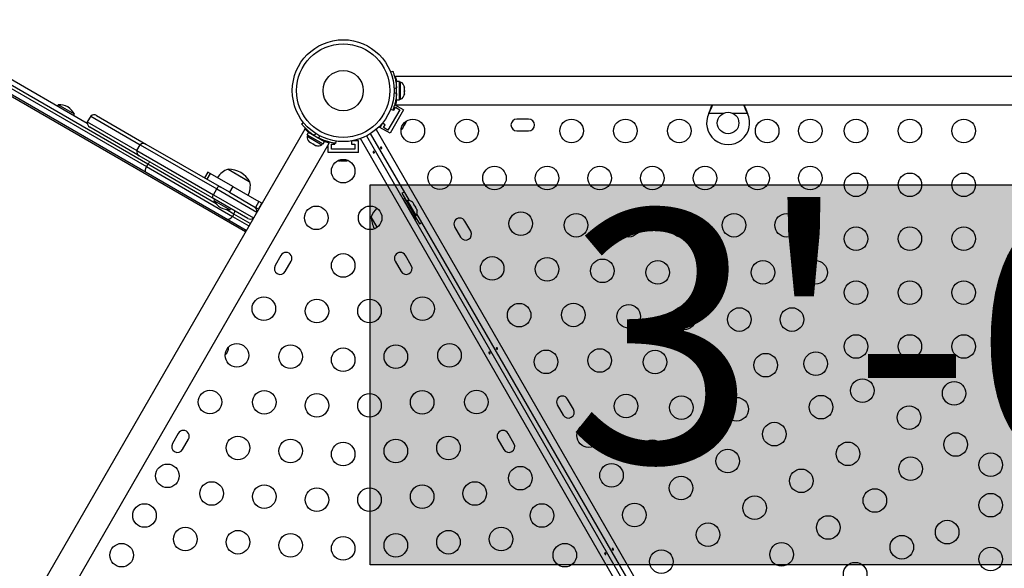
# Model space of a CAD drawing. Units: millimetres. Extents: x -174 to 589, y -16 to 618.
# Drawn here: x 198 to 234, y 269 to 290 of the extents above; entities that cross this region are included whole.
import ezdxf

# ---------------------------------------------------------------- set-up
doc = ezdxf.new("R2010")
doc.units = ezdxf.units.MM
doc.header["$LTSCALE"] = 20
doc.layers.add('CONTOUR', color=7, linetype='Continuous')
doc.layers.add('HAUTEUR-PLATE-FORME', color=7, linetype='Continuous')
doc.styles.add('DIM', font='romans.shx')

msp = doc.modelspace()

# ---------------------------------------------------------------- hatches: boundary and pattern name
at = {"layer": 'HAUTEUR-PLATE-FORME', "true_color": 0xfcfcfc}
msp.add_hatch(color=7, dxfattribs=at).paths.add_polyline_path([(210.76483, 283.69008), (251.71506, 283.69008), (251.71506, 269.58436), (210.76483, 269.58436)])

# ---------------------------------------------------------------- linework, layer by layer
at = {"layer": 'CONTOUR'}
for p, q in [((156.03536, 311.51367), (200.2565, 285.98258)), ((155.79875, 311.30386), (202.46102, 284.36339)), ((202.51102, 284.44999), (155.84875, 311.39046)), ((202.44762, 284.14018), (155.78536, 311.08065)), ((206.12908, 281.94252), (157.57773, 309.97366)), ((206.12908, 281.94252), (157.60117, 309.96013)), ((211.51885, 287.87668), (211.5998, 287.90942)), ((255.89619, 287.70786), (211.70869, 287.70786)), ((211.70869, 287.70786), (211.70869, 287.671)), ((211.74119, 287.37036), (211.73056, 287.37036)), ((211.84707, 287.52359), (211.74119, 287.52359)), ((211.74119, 286.84214), (211.74119, 287.52359)), ((211.84707, 286.84214), (211.84707, 287.52359)), ((211.89397, 287.50161), (211.84707, 287.50161)), ((211.89397, 286.86411), (211.89397, 287.50161)), ((211.73816, 287.29119), (211.64942, 287.2553)), ((211.64942, 287.11043), (211.73816, 287.07453)), ((212.02592, 287.32138), (212.03457, 287.30627)), ((212.03457, 287.28392), (212.02592, 287.32138)), ((212.02592, 287.16382), (212.03457, 287.18617)), ((212.03457, 287.1487), (212.02592, 287.16382)), ((212.02592, 287.0253), (212.03457, 287.06276)), ((212.03457, 287.04765), (212.02592, 287.0253)), ((212.03457, 287.30627), (212.03457, 287.32349)), ((212.03457, 287.28392), (212.03457, 287.30627)), ((212.03457, 287.18617), (212.03457, 287.28392)), ((212.03457, 287.18617), (212.03457, 287.15971)), ((212.03457, 287.15971), (212.03457, 287.14842)), ((212.03457, 287.06276), (212.03457, 287.1487)), ((212.03457, 287.06276), (212.03457, 287.04765)), ((199.18288, 286.65656), (199.15944, 286.61597)), ((199.77836, 286.31276), (199.18288, 286.65656)), ((212.001, 286.46684), (211.66859, 286.65876)), ((211.70869, 286.69472), (211.70869, 286.65786)), ((211.70869, 286.65786), (255.89619, 286.65786)), ((211.74119, 286.84583), (211.71119, 286.84583)), ((211.73155, 286.99536), (211.74119, 286.99536)), ((211.74119, 286.84214), (211.84707, 286.84214)), ((211.84707, 286.86411), (211.89397, 286.86411)), ((199.75492, 286.27217), (199.77836, 286.31276)), ((211.8615, 286.47521), (211.424, 285.71744)), ((212.001, 286.46684), (211.501, 285.60081)), ((211.5998, 286.4563), (211.51885, 286.48904)), ((211.60809, 286.47718), (211.63662, 286.46071)), ((211.63662, 286.46071), (211.69912, 286.56896)), ((211.69912, 286.56896), (211.8615, 286.47521)), ((223.33676, 286.34036), (223.34925, 286.37032)), ((223.33676, 286.34036), (223.34925, 286.36433)), ((223.87301, 286.34036), (223.33676, 286.34036)), ((223.34925, 286.36433), (223.34925, 286.37032)), ((224.76812, 286.34036), (224.23187, 286.34036)), ((224.75563, 286.37032), (224.76812, 286.34036)), ((224.75563, 286.36433), (224.75563, 286.37032)), ((224.75563, 286.36433), (224.76812, 286.34036)), ((200.38452, 286.24064), (200.25952, 286.02414)), ((200.25952, 286.02414), (202.09896, 284.96214)), ((200.38452, 286.24064), (202.22396, 285.17864)), ((200.60011, 286.26051), (202.43413, 285.20164)), ((208.21272, 285.95461), (208.28063, 286.00763)), ((211.206, 285.96486), (211.12211, 285.81956)), ((211.32412, 285.91944), (211.21882, 285.98024)), ((211.26162, 285.81119), (211.32412, 285.91944)), ((212.02623, 285.89593), (212.0321, 285.92339)), ((212.03098, 285.90415), (212.02639, 285.89621)), ((212.03666, 285.914), (212.03098, 285.90415)), ((212.0321, 285.92339), (212.04442, 285.92744)), ((212.03666, 285.914), (212.04442, 285.92744)), ((212.04442, 285.92744), (212.08206, 285.99263)), ((212.08206, 285.99263), (212.09276, 286.02847)), ((212.08206, 285.99263), (212.0869, 286.00101)), ((212.09276, 286.02847), (212.0869, 286.00101)), ((212.0869, 286.00101), (212.08744, 286.00196)), ((216.64619, 286.12758), (216.20869, 286.12758)), ((208.33221, 285.75845), (191.55461, 256.69879)), ((202.18413, 284.76863), (200.35011, 285.8275)), ((208.33221, 285.75845), (208.33533, 285.76386)), ((208.33221, 285.75845), (208.36413, 285.74002)), ((208.33533, 285.76386), (208.36725, 285.74543)), ((208.42323, 285.54756), (208.47617, 285.63925)), ((208.42364, 285.54732), (208.42323, 285.54756)), ((208.47658, 285.63901), (208.42364, 285.54732)), ((208.42364, 285.54732), (209.01339, 285.20683)), ((208.47658, 285.63901), (208.47617, 285.63925)), ((208.47658, 285.63901), (209.06632, 285.29852)), ((208.61369, 285.57098), (208.60887, 285.56263)), ((208.75335, 285.58376), (208.67894, 285.52567)), ((212.21696, 283.10176), (210.77976, 285.59106)), ((210.98255, 285.74083), (233.16447, 247.32061)), ((211.501, 285.60081), (211.12211, 285.81956)), ((211.424, 285.71744), (211.26162, 285.81119)), ((211.94682, 285.75839), (211.9613, 285.78347)), ((211.94897, 285.77942), (211.97466, 285.80661)), ((211.9613, 285.78347), (211.94897, 285.77942)), ((211.9692, 285.79716), (211.9613, 285.78347)), ((211.97466, 285.80661), (211.9692, 285.79716)), ((211.97466, 285.80661), (212.02623, 285.89593)), ((216.20869, 285.69008), (216.64619, 285.69008)), ((188.66868, 249.60022), (209.24153, 285.23345)), ((202.09896, 284.96214), (202.22396, 285.17864)), ((202.22396, 285.17864), (205.06404, 283.53892)), ((202.43413, 285.20164), (205.14905, 283.63418)), ((208.44226, 285.53657), (208.41881, 285.49595)), ((208.41881, 285.49595), (208.9709, 285.1772)), ((208.50277, 285.28513), (208.5217, 285.2742)), ((208.51491, 285.28811), (208.54272, 285.26206)), ((208.5217, 285.2742), (208.51491, 285.28811)), ((208.53989, 285.2637), (208.5217, 285.2742)), ((208.54272, 285.26206), (208.62961, 285.2119)), ((208.62961, 285.2119), (208.65495, 285.20726)), ((208.64634, 285.20224), (208.62968, 285.21186)), ((208.65839, 285.19528), (208.64634, 285.20224)), ((208.65495, 285.20726), (208.66175, 285.19334)), ((208.65839, 285.19528), (208.66175, 285.19334)), ((208.66175, 285.19334), (208.73246, 285.15252)), ((208.86658, 285.41734), (208.87968, 285.51083)), ((208.93363, 285.37513), (208.93894, 285.38434)), ((208.9709, 285.1772), (208.99435, 285.21782)), ((209.01339, 285.20683), (209.06632, 285.29852)), ((209.07812, 285.32634), (209.0655, 285.30448)), ((209.19831, 285.26147), (209.19831, 285.28683)), ((209.20961, 285.25188), (209.24153, 285.23345)), ((209.21274, 285.25729), (209.24466, 285.23886)), ((209.24466, 285.23886), (209.24153, 285.23345)), ((209.32331, 285.19729), (209.44831, 285.19729)), ((209.32331, 285.00979), (209.32331, 285.19729)), ((209.44831, 285.19729), (209.44831, 285.23143)), ((209.48312, 285.31337), (209.47116, 285.22805)), ((210.07331, 285.31888), (210.07331, 285.19729)), ((210.07331, 285.19729), (210.19831, 285.19729)), ((210.32331, 285.32229), (210.09304, 285.32229)), ((210.19831, 285.19729), (210.19831, 285.00979)), ((210.32331, 284.88479), (210.32331, 285.32229)), ((232.58071, 246.98357), (210.39878, 285.40379)), ((210.62988, 285.50452), (232.78349, 247.13334)), ((202.09896, 284.96214), (204.93904, 283.32241)), ((208.73246, 285.15252), (208.76893, 285.14145)), ((208.73246, 285.15252), (208.74358, 285.14609)), ((208.76893, 285.14145), (208.74358, 285.14609)), ((208.74358, 285.14609), (208.74634, 285.1445)), ((209.19831, 284.88479), (209.19831, 285.15858)), ((210.32331, 284.88479), (209.19831, 284.88479)), ((210.19831, 285.00979), (209.32331, 285.00979)), ((204.89905, 283.20116), (202.18413, 284.76863)), ((202.51102, 284.44999), (202.46102, 284.36339)), ((205.04368, 282.98776), (202.51102, 284.44999)), ((209.62019, 284.57749), (209.64915, 284.57749)), ((209.63948, 284.58614), (209.67586, 284.57749)), ((209.64915, 284.57749), (209.63948, 284.58614)), ((209.66495, 284.57749), (209.64915, 284.57749)), ((209.67586, 284.57749), (209.66495, 284.57749)), ((209.67586, 284.57749), (209.77901, 284.57749)), ((209.77901, 284.57749), (209.80572, 284.58614)), ((209.7885, 284.57749), (209.77933, 284.57749)), ((209.79987, 284.57749), (209.7885, 284.57749)), ((209.79987, 284.57749), (209.81539, 284.57749)), ((209.80572, 284.58614), (209.81539, 284.57749)), ((209.81539, 284.57749), (209.89067, 284.57749)), ((209.89067, 284.57749), (209.92706, 284.58614)), ((209.89067, 284.57749), (209.90034, 284.57749)), ((209.92706, 284.58614), (209.90034, 284.57749)), ((209.90034, 284.57749), (209.90144, 284.57749)), ((205.3858, 282.44383), (202.44762, 284.14018)), ((202.46102, 284.36339), (205.65469, 282.51952)), ((204.7389, 284.15965), (204.6139, 283.94315)), ((204.82255, 284.11136), (204.69755, 283.89485)), ((204.82255, 284.11136), (204.7389, 284.15965)), ((205.65905, 283.6284), (204.82255, 284.11136)), ((205.48748, 284.26873), (206.29938, 283.79998)), ((205.48748, 284.26873), (206.26892, 283.81756)), ((206.26892, 283.81756), (206.29938, 283.79998)), ((204.93904, 283.32241), (205.06404, 283.53892)), ((205.06404, 283.53892), (206.55408, 282.67864)), ((205.14905, 283.63418), (205.21339, 283.59703)), ((205.53405, 283.4119), (205.21339, 283.59703)), ((205.65905, 283.6284), (205.53405, 283.4119)), ((205.53405, 283.4119), (206.50833, 282.8494)), ((205.65905, 283.6284), (206.63333, 283.0659)), ((211.93618, 283.37501), (212.10493, 283.08273)), ((206.21349, 282.44227), (204.89905, 283.20116)), ((204.93904, 283.32241), (206.42908, 282.46214)), ((204.98631, 283.15078), (204.96287, 283.11019)), ((204.96287, 283.11019), (205.55835, 282.76639)), ((206.63333, 283.0659), (206.50833, 282.8494)), ((206.61658, 282.7869), (206.74158, 283.0034)), ((206.74158, 283.0034), (206.63333, 283.0659)), ((212.04512, 283.18532), (211.99143, 283.15432)), ((211.99143, 283.15432), (212.42893, 282.39654)), ((212.04512, 283.18532), (212.48262, 282.42754)), ((212.14511, 283.10593), (212.1045, 283.08248)), ((212.46386, 282.55384), (212.14511, 283.10593)), ((212.33276, 283.04481), (212.35657, 283.02087)), ((212.35657, 283.02087), (212.33276, 283.04481)), ((212.38325, 282.97466), (212.35657, 283.02087)), ((205.70469, 282.60612), (205.41192, 282.77515)), ((205.55835, 282.76639), (205.58179, 282.80698)), ((206.61658, 282.7869), (206.50833, 282.8494)), ((212.11643, 282.93781), (212.11293, 282.93579)), ((212.30043, 282.61103), (212.30393, 282.61305)), ((212.37576, 282.97033), (212.38325, 282.97466)), ((212.39957, 282.94639), (212.37576, 282.97033)), ((212.45293, 282.85397), (212.39957, 282.94639)), ((212.46176, 282.82138), (212.45293, 282.85397)), ((212.46925, 282.8257), (212.46176, 282.82138)), ((212.49593, 282.77949), (212.46925, 282.8257)), ((212.50476, 282.7469), (212.49593, 282.77949)), ((212.49593, 282.77949), (212.50476, 282.7469)), ((221.71696, 266.64728), (212.49618, 282.61814)), ((206.16033, 281.99665), (205.3858, 282.44383)), ((205.70469, 282.60612), (205.65469, 282.51952)), ((205.65469, 282.51952), (206.26033, 282.16985)), ((206.31033, 282.25646), (205.70469, 282.60612)), ((206.3946, 282.43875), (206.41033, 282.42966)), ((211.02569, 282.11703), (210.80234, 282.50388)), ((212.42325, 282.53039), (212.46386, 282.55384)), ((212.42368, 282.53064), (212.59243, 282.23835)), ((212.42893, 282.39654), (212.48262, 282.42754)), ((214.49629, 281.96634), (214.27754, 282.34523)), ((213.89866, 282.12648), (214.11741, 281.74759)), ((207.45078, 281.07119), (207.23203, 280.6923)), ((207.61091, 280.47355), (207.82966, 280.85244)), ((211.69196, 280.85244), (211.91071, 280.47355)), ((212.2896, 280.6923), (212.07085, 281.07119)), ((218.30879, 275.3629), (218.09004, 275.74178)), ((217.71116, 275.52303), (217.92991, 275.14415)), ((203.63828, 274.46775), (203.41953, 274.08886)), ((203.79841, 273.87011), (204.01716, 274.249)), ((215.50446, 274.249), (215.72321, 273.87011)), ((216.1021, 274.08886), (215.88335, 274.46775))]:
    msp.add_line(p, q, dxfattribs=at)
at = {"layer": 'CONTOUR', "flags": 128}
for points in [[(211.91027, 285.72473), (211.92602, 285.73763), (211.94682, 285.75839)], [(209.57276, 284.59231), (209.59181, 284.58512), (209.62019, 284.57749)], [(202.44762, 284.14018), (202.43265, 284.15327), (202.42209, 284.1725), (202.41636, 284.19715), (202.41567, 284.22627), (202.42006, 284.25873), (202.42934, 284.2933), (202.44317, 284.32864), (202.46102, 284.36339)], [(212.03231, 283.42159), (211.99675, 283.40627), (211.93618, 283.37501)], [(212.59243, 282.23835), (212.64979, 282.27517), (212.68083, 282.29831)]]:
    msp.add_lwpolyline(points, dxfattribs=at)
at = {"layer": 'CONTOUR'}
for centre, radius in [((209.76081, 287.18286), 1.89), ((209.76081, 287.18286), 1.73415), ((209.76081, 287.18286), 0.74728), ((224.05244, 285.98286), 0.4), ((212.34639, 285.69008), 0.4375), ((214.34639, 285.69008), 0.4375), ((218.23994, 285.69008), 0.4375), ((220.23994, 285.69008), 0.4375), ((222.23994, 285.69008), 0.4375), ((225.50244, 285.69008), 0.4375), ((227.10244, 285.69008), 0.4375), ((228.80244, 285.69008), 0.4375), ((230.80244, 285.69008), 0.4375), ((232.80244, 285.69008), 0.4375), ((209.76081, 284.19729), 0.4375), ((213.34639, 283.95802), 0.4375), ((215.37748, 283.94008), 0.4375), ((217.33164, 283.94008), 0.4375), ((219.2858, 283.94008), 0.4375), ((221.23996, 283.94008), 0.4375), ((223.19412, 283.94008), 0.4375), ((225.14828, 283.94008), 0.4375), ((227.10244, 283.94008), 0.4375), ((228.80244, 283.69008), 0.4375), ((230.80244, 283.69008), 0.4375), ((232.80244, 283.69008), 0.4375), ((208.76081, 282.46524), 0.4375), ((210.76081, 282.46524), 0.4375), ((216.35456, 282.24772), 0.4375), ((218.40857, 282.19008), 0.4375), ((220.36273, 282.19008), 0.4375), ((222.31689, 282.19008), 0.4375), ((224.27105, 282.19008), 0.4375), ((226.22521, 282.19008), 0.4375), ((228.80244, 281.69008), 0.4375), ((230.80244, 281.69008), 0.4375), ((232.80244, 281.69008), 0.4375), ((209.76081, 280.69729), 0.4375), ((215.29317, 280.58611), 0.4375), ((217.33164, 280.55537), 0.4375), ((219.38565, 280.49772), 0.4375), ((221.43966, 280.44008), 0.4375), ((223.39382, 280.44008), 0.4375), ((225.34798, 280.44008), 0.4375), ((227.30214, 280.44008), 0.4375), ((228.80244, 279.69008), 0.4375), ((230.80244, 279.69008), 0.4375), ((232.80244, 279.69008), 0.4375), ((206.81404, 279.09333), 0.4375), ((208.78373, 279.00494), 0.4375), ((210.73789, 279.00494), 0.4375), ((212.70759, 279.09333), 0.4375), ((216.29317, 278.85406), 0.4375), ((218.30872, 278.86302), 0.4375), ((220.36273, 278.80537), 0.4375), ((222.41674, 278.74772), 0.4375), ((224.47075, 278.69008), 0.4375), ((226.42491, 278.69008), 0.4375), ((228.80244, 277.69008), 0.4375), ((230.80244, 277.69008), 0.4375), ((232.80244, 277.69008), 0.4375), ((205.81404, 277.36128), 0.4375), ((207.80665, 277.31259), 0.4375), ((209.76081, 277.19729), 0.4375), ((211.71497, 277.31259), 0.4375), ((213.70759, 277.36128), 0.4375), ((217.29317, 277.12201), 0.4375), ((219.2858, 277.17067), 0.4375), ((221.33981, 277.11302), 0.4375), ((223.39382, 277.05537), 0.4375), ((225.44783, 276.99772), 0.4375), ((227.30725, 277.05242), 0.4375), ((229.0393, 276.05242), 0.4375), ((204.81404, 275.62922), 0.4375), ((206.82957, 275.62023), 0.4375), ((212.69205, 275.62023), 0.4375), ((214.70759, 275.62922), 0.4375), ((232.44515, 275.95153), 0.4375), ((208.78373, 275.50494), 0.4375), ((210.73789, 275.50494), 0.4375), ((220.26288, 275.47831), 0.4375), ((222.31689, 275.42067), 0.4375), ((224.3709, 275.36302), 0.4375), ((227.50262, 275.43872), 0.4375), ((230.77135, 275.05242), 0.4375), ((218.87442, 274.3832), 0.4375), ((225.77057, 274.43872), 0.4375), ((205.85249, 273.92788), 0.4375), ((207.80665, 273.81259), 0.4375), ((211.71497, 273.81259), 0.4375), ((213.66913, 273.92788), 0.4375), ((221.23996, 273.78596), 0.4375), ((232.5034, 274.05242), 0.4375), ((209.76081, 273.69729), 0.4375), ((224.03852, 273.43872), 0.4375), ((228.50262, 273.70667), 0.4375), ((230.8296, 273.15331), 0.4375), ((233.80244, 273.30242), 0.4375), ((203.23279, 272.89042), 0.4375), ((216.33884, 272.80382), 0.4375), ((219.72442, 272.91096), 0.4375), ((226.77057, 272.70667), 0.4375), ((222.30647, 272.43872), 0.4375), ((204.87541, 272.23553), 0.4375), ((206.82957, 272.12023), 0.4375), ((208.78373, 272.00494), 0.4375), ((210.73789, 272.00494), 0.4375), ((212.69205, 272.12023), 0.4375), ((214.64621, 272.23553), 0.4375), ((229.50262, 271.97462), 0.4375), ((225.03852, 271.70667), 0.4375), ((233.80244, 271.80242), 0.4375), ((202.38279, 271.41818), 0.4375), ((217.13884, 271.41818), 0.4375), ((220.57442, 271.43872), 0.4375), ((227.77057, 270.97462), 0.4375), ((203.89833, 270.54318), 0.4375), ((215.62329, 270.54318), 0.4375), ((223.30647, 270.70667), 0.4375), ((232.18689, 270.80242), 0.4375), ((205.85249, 270.42788), 0.4375), ((207.80665, 270.31259), 0.4375), ((209.76081, 270.19729), 0.4375), ((211.71497, 270.31259), 0.4375), ((213.66913, 270.42788), 0.4375), ((230.50262, 270.24257), 0.4375), ((201.53279, 269.94593), 0.4375), ((217.98884, 269.94593), 0.4375), ((226.03852, 269.97462), 0.4375), ((233.80244, 269.80242), 0.4375), ((221.57442, 269.70667), 0.4375), ((228.77057, 269.24257), 0.4375)]:
    msp.add_circle(centre, radius, dxfattribs=at)
for centre, radius, start, end in [((211.78598, 287.27182), 0.2539, 11.741076, 64.829342), ((209.80369, 287.18286), 1.9375, 356.794751, 3.205249), ((211.78598, 287.0939), 0.2539, 295.170658, 348.258924), ((199.2145, 285.95728), 0.7, 62.721061, 92.589506), ((199.15694, 285.99051), 0.7, 27.410494, 57.278939), ((200.50636, 286.09813), 0.1875, 60, 130.528779), ((224.05244, 285.98286), 0.8, 153.456637, 26.543363), ((200.44386, 285.98988), 0.1875, 169.471221, 240), ((216.20869, 285.90883), 0.21875, 90, 270), ((216.64619, 285.90883), 0.21875, 270, 90), ((202.34508, 285.04355), 0.18144, 60.608283, 131.878798), ((208.67181, 285.47458), 0.2539, 175.170658, 228.258924), ((209.74, 287.14681), 1.9375, 236.794751, 243.205249), ((208.82589, 285.38562), 0.2539, 251.741076, 304.829342), ((202.27651, 284.92479), 0.18144, 168.121202, 239.391717), ((202.81285, 284.28071), 0.34606, 131.781532, 150.713463), ((205.73719, 283.54494), 0.76565, 109.034755, 147.513854), ((205.48522, 283.32732), 0.94141, 30.137166, 89.862834), ((205.5477, 283.65434), 0.76565, 332.486146, 10.965245), ((205.25193, 283.45681), 0.20504, 120.113873, 156.392894), ((205.10409, 283.20076), 0.20504, 143.607106, 179.886127), ((205.58429, 283.43244), 0.7, 207.410494, 237.278939), ((212.16649, 282.85293), 0.2539, 48.512587, 94.829342), ((205.52673, 283.46568), 0.7, 242.721061, 272.589506), ((205.52877, 282.70802), 0.20329, 329.92034, 3.504363), ((206.36974, 282.71291), 0.1875, 349.471221, 60), ((211.52613, 282.25417), 0.76565, 132.061916, 160.965245), ((212.25545, 282.69885), 0.2539, 325.170658, 11.773154), ((205.48238, 282.61616), 0.19756, 240.73162, 330.713397), ((206.30724, 282.60465), 0.1875, 240, 310.528779), ((211.74374, 282.50613), 0.94141, 180.137166, 208.533622), ((214.0881, 282.23585), 0.21875, 30, 210), ((214.30685, 281.85696), 0.21875, 210, 30), ((207.64022, 280.96182), 0.21875, 330, 150), ((211.8814, 280.96182), 0.21875, 30, 210), ((207.42147, 280.58293), 0.21875, 150, 330), ((212.10015, 280.58293), 0.21875, 210, 30), ((205.21757, 277.63348), 0.289, 303.643885, 7.296414), ((217.9006, 275.63241), 0.21875, 30, 210), ((218.11935, 275.25352), 0.21875, 210, 30), ((203.82772, 274.35837), 0.21875, 330, 150), ((215.6939, 274.35837), 0.21875, 30, 210), ((203.60897, 273.97949), 0.21875, 150, 330), ((215.91265, 273.97949), 0.21875, 210, 30)]:
    msp.add_arc(centre, radius, start, end, dxfattribs=at)
for points, knots in [([(211.5998, 287.90942), (211.60043, 287.90788), (211.60171, 287.90475), (211.61174, 287.87947), (211.62688, 287.83916), (211.646, 287.7839), (211.66743, 287.7143), (211.68873, 287.63367), (211.70818, 287.54282), (211.72723, 287.42937), (211.73407, 287.34288), (211.73816, 287.29119)], [0, 0, 0, 0, 0.104630798, 0.212290521, 0.316923046, 0.424613932, 0.528733389, 0.635976802, 0.738288237, 0.843592957, 1, 1, 1, 1]), ([(211.70869, 287.671), (211.71184, 287.65865), (211.71813, 287.63393), (211.72995, 287.58256), (211.73778, 287.54031), (211.74155, 287.51998)], [0, 0, 0, 0, 0.34151284, 0.6830739, 1, 1, 1, 1]), ([(211.73816, 287.07453), (211.73563, 287.03962), (211.73058, 286.96982), (211.7163, 286.86817), (211.69803, 286.77277), (211.67725, 286.68686), (211.65595, 286.61309), (211.6359, 286.55199), (211.61905, 286.50531), (211.60369, 286.46575), (211.60127, 286.45987), (211.5998, 286.4563)], [0, 0, 0, 0, 0.10582577, 0.21161743, 0.3176093, 0.42359785, 0.5267906, 0.62999275, 0.7342298, 0.83847092, 1, 1, 1, 1]), ([(211.74208, 286.84952), (211.73919, 286.83327), (211.73228, 286.79431), (211.72121, 286.74493), (211.71312, 286.71181), (211.70944, 286.69761), (211.70869, 286.69472)], [0, 0, 0, 0, 0.24090276, 0.57745587, 0.91396873, 1, 1, 1, 1]), ([(223.34925, 286.37032), (223.3726, 286.42767), (223.41278, 286.52637), (223.44221, 286.62266), (223.45454, 286.66299)], [0, 0, 0, 0, 0.58109043, 1, 1, 1, 1]), ([(223.34925, 286.36433), (223.372, 286.40978), (223.41706, 286.4998), (223.45831, 286.6006), (223.47415, 286.65028), (223.47657, 286.65786)], [0, 0, 0, 0, 0.46356761, 0.91819349, 1, 1, 1, 1]), ([(224.62733, 286.65786), (224.63, 286.64999), (224.6459, 286.60305), (224.68662, 286.50466), (224.73108, 286.41425), (224.75563, 286.36433)], [0, 0, 0, 0, 0.08283304, 0.4936263, 1, 1, 1, 1]), ([(224.65098, 286.65786), (224.65568, 286.64252), (224.67162, 286.59045), (224.7067, 286.49407), (224.73866, 286.41325), (224.75563, 286.37032)], [0, 0, 0, 0, 0.16381387, 0.55580425, 1, 1, 1, 1]), ([(208.67894, 285.52567), (208.64998, 285.54532), (208.59205, 285.5846), (208.51116, 285.64778), (208.43768, 285.71131), (208.37367, 285.77226), (208.32043, 285.82759), (208.27754, 285.87551), (208.24554, 285.91344), (208.21897, 285.94652), (208.21508, 285.95155), (208.21272, 285.95461)], [0, 0, 0, 0, 0.10582577, 0.21161743, 0.3176093, 0.42359785, 0.5267906, 0.62999275, 0.7342298, 0.83847092, 1, 1, 1, 1]), ([(208.47576, 285.63854), (208.47108, 285.6424), (208.44807, 285.66135), (208.41561, 285.69094), (208.38349, 285.72101), (208.36949, 285.73475), (208.36413, 285.74002)], [0, 0, 0, 0, 0.08882489, 0.43655225, 0.7842508, 1, 1, 1, 1]), ([(208.36725, 285.74543), (208.37631, 285.73656), (208.39443, 285.71882), (208.43498, 285.68155), (208.47177, 285.64896), (208.49781, 285.62819), (208.50431, 285.623)], [0, 0, 0, 0, 0.30008113, 0.60020462, 0.90015912, 1, 1, 1, 1]), ([(209.47116, 285.22805), (209.46951, 285.22828), (209.46616, 285.22874), (209.43925, 285.23268), (209.39677, 285.23973), (209.33936, 285.2508), (209.26837, 285.26705), (209.18789, 285.28891), (209.09949, 285.3175), (208.99171, 285.35772), (208.91339, 285.39504), (208.86658, 285.41734)], [0, 0, 0, 0, 0.104630798, 0.212290521, 0.316923046, 0.424613932, 0.528733389, 0.635976802, 0.738288237, 0.843592957, 1, 1, 1, 1]), ([(209.03886, 285.31438), (209.04273, 285.31284), (209.06982, 285.30207), (209.11331, 285.28744), (209.17107, 285.26893), (209.19804, 285.26139), (209.21274, 285.25729)], [0, 0, 0, 0, 0.04946109, 0.34669666, 0.64392612, 1, 1, 1, 1]), ([(209.20961, 285.25188), (209.1878, 285.25814), (209.15294, 285.26815), (209.09787, 285.2858), (209.07083, 285.29596), (209.06591, 285.29781)], [0, 0, 0, 0, 0.57754528, 0.92307321, 1, 1, 1, 1]), ([(210.90606, 284.91886), (210.90819, 284.91614), (210.91244, 284.91071), (210.91658, 284.90095), (210.91838, 284.89133), (210.9174, 284.88265), (210.91361, 284.87586), (210.90735, 284.8717), (210.89935, 284.87061), (210.89055, 284.87273), (210.88203, 284.87793), (210.87491, 284.88572), (210.87009, 284.89522), (210.86805, 284.90534), (210.86892, 284.91494), (210.87249, 284.92288), (210.87824, 284.92815), (210.88545, 284.93014), (210.89336, 284.92866), (210.90048, 284.92455), (210.90444, 284.92051), (210.90606, 284.91886)], [0, 0, 0, 0, 0.05327947, 0.10656085, 0.15986459, 0.21353286, 0.26735863, 0.3208905, 0.37413831, 0.42754768, 0.48131602, 0.53508539, 0.58848868, 0.64173222, 0.69526905, 0.74909616, 0.80275937, 0.85606342, 0.90936911, 0.96303209, 1, 1, 1, 1]), ([(211.1572, 285.04463), (211.15507, 285.04735), (211.15081, 285.05278), (211.14668, 285.06254), (211.14488, 285.07216), (211.14586, 285.08084), (211.14964, 285.08763), (211.1559, 285.09179), (211.1639, 285.09288), (211.1727, 285.09075), (211.18122, 285.08555), (211.18834, 285.07777), (211.19317, 285.06827), (211.1952, 285.05815), (211.19433, 285.04854), (211.19077, 285.04061), (211.18502, 285.03534), (211.1778, 285.03335), (211.1699, 285.03482), (211.16277, 285.03894), (211.15881, 285.04298), (211.1572, 285.04463)], [0, 0, 0, 0, 0.05327947, 0.10656085, 0.15986459, 0.21353286, 0.26735863, 0.3208905, 0.37413831, 0.42754768, 0.48131602, 0.53508539, 0.58848868, 0.64173222, 0.69526905, 0.74909616, 0.80275937, 0.85606342, 0.90936911, 0.96303209, 1, 1, 1, 1]), ([(215.4572, 277.59681), (215.45507, 277.59953), (215.45081, 277.60497), (215.44668, 277.61472), (215.44488, 277.62434), (215.44586, 277.63302), (215.44964, 277.63981), (215.4559, 277.64397), (215.4639, 277.64506), (215.4727, 277.64294), (215.48122, 277.63774), (215.48834, 277.62995), (215.49317, 277.62045), (215.4952, 277.61033), (215.49433, 277.60073), (215.49077, 277.59279), (215.48502, 277.58752), (215.4778, 277.58553), (215.4699, 277.58701), (215.46277, 277.59112), (215.45881, 277.59516), (215.4572, 277.59681)], [0, 0, 0, 0, 0.05327947, 0.10656085, 0.15986459, 0.21353286, 0.26735863, 0.3208905, 0.37413831, 0.42754768, 0.48131602, 0.53508539, 0.58848868, 0.64173222, 0.69526905, 0.74909616, 0.80275937, 0.85606342, 0.90936911, 0.96303209, 1, 1, 1, 1]), ([(215.20606, 277.47104), (215.20819, 277.46832), (215.21244, 277.46289), (215.21658, 277.45313), (215.21838, 277.44351), (215.2174, 277.43483), (215.21361, 277.42804), (215.20735, 277.42388), (215.19935, 277.42279), (215.19055, 277.42492), (215.18203, 277.43012), (215.17491, 277.4379), (215.17009, 277.4474), (215.16805, 277.45752), (215.16892, 277.46713), (215.17249, 277.47506), (215.17824, 277.48033), (215.18545, 277.48232), (215.19336, 277.48085), (215.20048, 277.47673), (215.20444, 277.47269), (215.20606, 277.47104)], [0, 0, 0, 0, 0.05327947, 0.10656085, 0.15986459, 0.21353286, 0.26735863, 0.3208905, 0.37413831, 0.42754768, 0.48131602, 0.53508539, 0.58848868, 0.64173222, 0.69526905, 0.74909616, 0.80275937, 0.85606342, 0.90936911, 0.96303209, 1, 1, 1, 1]), ([(219.7572, 270.14899), (219.75507, 270.15171), (219.75081, 270.15715), (219.74668, 270.1669), (219.74488, 270.17652), (219.74586, 270.1852), (219.74964, 270.19199), (219.7559, 270.19615), (219.7639, 270.19724), (219.7727, 270.19512), (219.78122, 270.18992), (219.78834, 270.18213), (219.79317, 270.17263), (219.7952, 270.16251), (219.79433, 270.15291), (219.79077, 270.14497), (219.78502, 270.1397), (219.7778, 270.13771), (219.7699, 270.13919), (219.76277, 270.1433), (219.75881, 270.14734), (219.7572, 270.14899)], [0, 0, 0, 0, 0.05327947, 0.10656085, 0.15986459, 0.21353286, 0.26735863, 0.3208905, 0.37413831, 0.42754768, 0.48131602, 0.53508539, 0.58848868, 0.64173222, 0.69526905, 0.74909616, 0.80275937, 0.85606342, 0.90936911, 0.96303209, 1, 1, 1, 1]), ([(219.50606, 270.02322), (219.50819, 270.0205), (219.51244, 270.01507), (219.51658, 270.00532), (219.51838, 269.9957), (219.5174, 269.98701), (219.51361, 269.98022), (219.50735, 269.97606), (219.49935, 269.97498), (219.49055, 269.9771), (219.48203, 269.9823), (219.47491, 269.99009), (219.47009, 269.99958), (219.46805, 270.00971), (219.46892, 270.01931), (219.47249, 270.02724), (219.47824, 270.03251), (219.48545, 270.03451), (219.49336, 270.03303), (219.50048, 270.02891), (219.50444, 270.02487), (219.50606, 270.02322)], [0, 0, 0, 0, 0.05327947, 0.10656085, 0.15986459, 0.21353286, 0.26735863, 0.3208905, 0.37413831, 0.42754768, 0.48131602, 0.53508539, 0.58848868, 0.64173222, 0.69526905, 0.74909616, 0.80275937, 0.85606342, 0.90936911, 0.96303209, 1, 1, 1, 1])]:
    msp.add_open_spline(points, degree=3, knots=knots, dxfattribs=at)
at = {"layer": 'HAUTEUR-PLATE-FORME', "color": 0}
msp.add_lwpolyline([(210.76483, 283.69008), (251.71506, 283.69008), (251.71506, 269.58436), (210.76483, 269.58436)], close=True, dxfattribs=at)

# ---------------------------------------------------------------- texts
at = {"layer": 'HAUTEUR-PLATE-FORME', "color": 7, "insert": (232.12403, 276.8566), "char_height": 9.36, "width": 34.441875, "attachment_point": 5, "style": 'DIM'}
msp.add_mtext('{3\'-6"}', dxfattribs=at)

doc.saveas('drawing.dxf')
